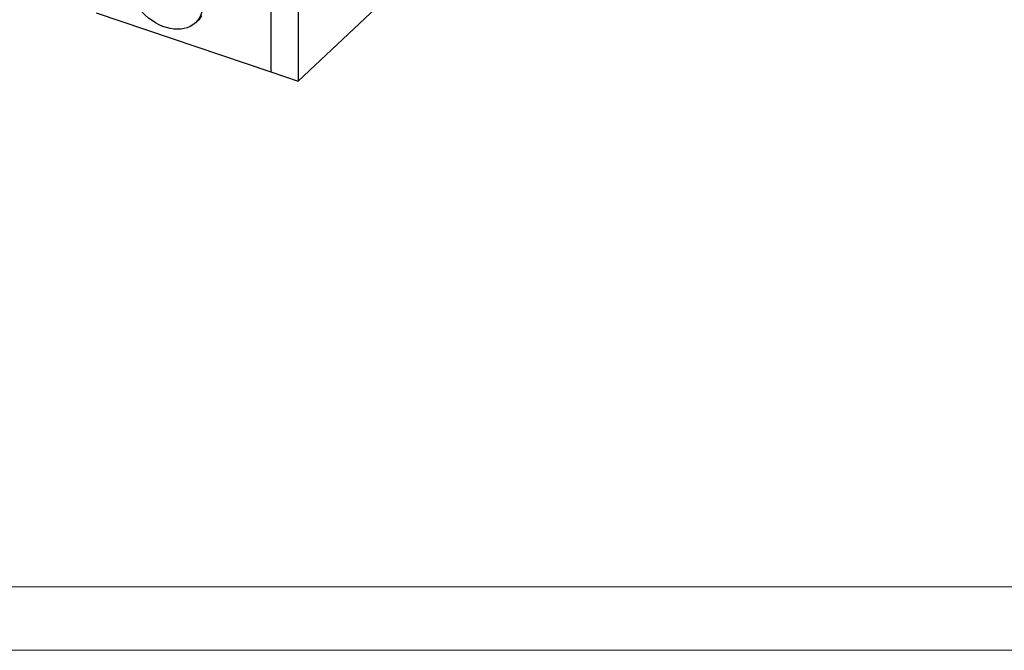
# Model space of a CAD drawing. Extents: x 2 to 422, y -11 to 286.
# Drawn here: x 80 to 157, y -11 to 38 of the extents above; entities that cross this region are included whole.
import ezdxf

# ---------------------------------------------------------------- set-up
doc = ezdxf.new("R2010")
doc.units = 0
doc.header["$MEASUREMENT"] = 0
doc.layers.add('14', color=7, linetype='CONTINUOUS')
doc.layers.add('RAMKA WEWNĘTRZNA', color=7, linetype='CONTINUOUS', lineweight=13)
doc.layers.add('RAMKA_ZEWNĘTRZNA', color=7, linetype='CONTINUOUS', lineweight=13, plot=False)

msp = doc.modelspace()

# ---------------------------------------------------------------- linework, layer by layer
at = {"layer": '14', "color": 254, "linetype": 'Continuous'}
for p, q in [((101.53819, 33.635221), (114.14335, 45.519468)), ((99.394462, 39.887789), (99.394462, 34.362816)), ((85.674575, 39.019515), (99.394462, 34.362816)), ((101.5382, 39.380079), (101.53819, 33.635221)), ((93.477762, 38.226411), (93.735002, 38.468949)), ((99.394462, 34.362816), (101.53819, 33.635221))]:
    msp.add_line(p, q, dxfattribs=at)
msp.add_lwpolyline([(93.97027, 38.776112, -0.025662042), (93.735002, 38.468949, -0.013446761)], format="xyb", dxfattribs=at)
msp.add_ellipse((91.076782, 40.773042), major_axis=(2.40098, -2.546624), ratio=0.70710678, start_param=0, end_param=6.2831853, dxfattribs=at)
at = {"layer": 'RAMKA WEWNĘTRZNA'}
msp.add_lwpolyline([(22.394074, -6.074902), (417.394074, -6.074902), (417.394074, 280.925098), (22.394074, 280.925098)], close=True, dxfattribs=at)
at = {"layer": 'RAMKA_ZEWNĘTRZNA'}
msp.add_lwpolyline([(2.394074, -11.074902), (422.394074, -11.074902), (422.394074, 285.925098), (2.394074, 285.925098)], close=True, dxfattribs=at)

doc.saveas('drawing.dxf')
